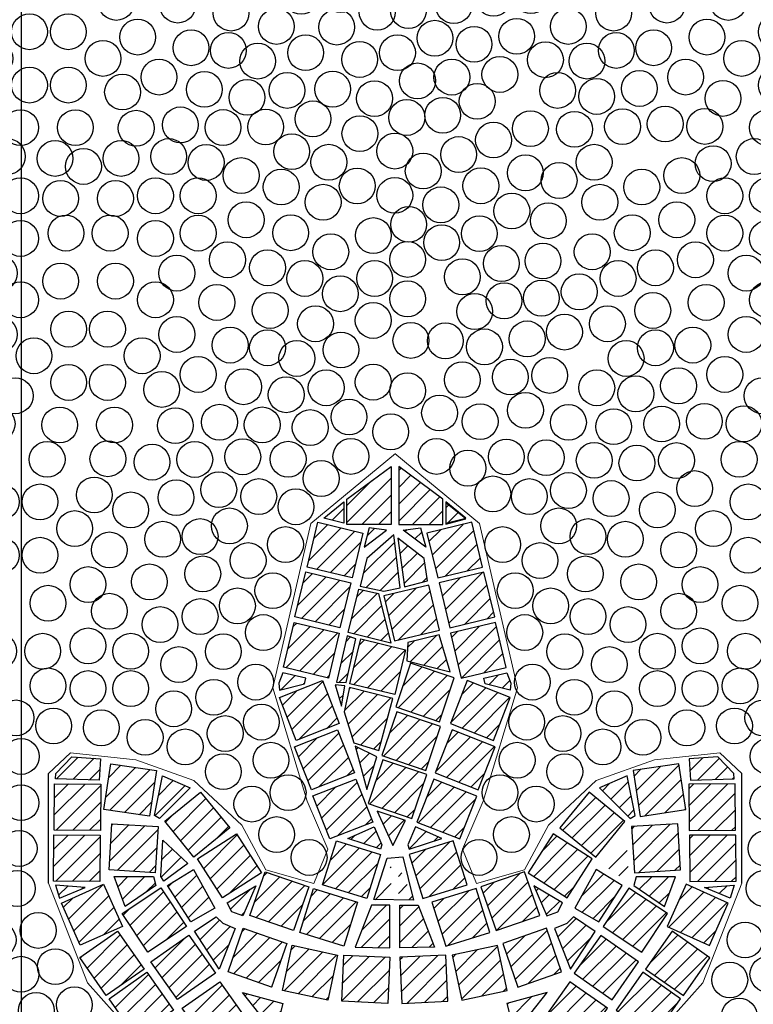
# Model space of a CAD drawing. Units: millimetres. Extents: x 103 to 479, y -440 to 279.
# Drawn here: x 160 to 161, y 47 to 47 of the extents above; entities that cross this region are included whole.
import ezdxf

# ---------------------------------------------------------------- set-up
doc = ezdxf.new("R2010")
doc.units = ezdxf.units.MM
doc.header["$MEASUREMENT"] = 0
for name, color, linetype in [('Czerwona', 211, 'Continuous'), ('Hatch kostki C', 8, 'Continuous'), ('kostki 100', 175, 'Continuous'), ('kostki JASNE', 255, 'Continuous'), ('kostki PARZENICE', 41, 'Continuous'), ('ŚCIEŻKI', 2, 'Continuous')]:
    doc.layers.add(name, color=color, linetype=linetype)
pattern_1 = [(225, (335.338913, 193.123979), (0.0070710678, -0.0070710678), [])]

# ---------------------------------------------------------------- blocks, each defined once
blk = doc.blocks.new('666667666')
at = {"layer": 'kostki JASNE'}
for centre in [(177.40175, 145.93352), (177.44194, 145.93129), (177.47765, 145.92906), (177.51461, 145.93188), (177.56548, 145.93134), (177.61137, 145.93134), (177.66377, 145.93035), (177.69691, 145.92829), (177.73263, 145.93052), (177.77281, 145.93276), (177.42184, 145.90604), (177.526, 145.90158), (177.64856, 145.90692), (177.75424, 145.90528), (177.38836, 145.90023), (177.45756, 145.89935), (177.57141, 145.89576), (177.60391, 145.89576), (177.71853, 145.89859), (177.78697, 145.90023), (177.49551, 145.88907), (177.67981, 145.88907), (177.41292, 145.87569), (177.54239, 145.87346), (177.63293, 145.87346), (177.76241, 145.87569), (177.43747, 145.86676), (177.46872, 145.86453), (177.7066, 145.86453), (177.73785, 145.86676), (177.51337, 145.85561), (177.66195, 145.85561), (177.39729, 145.84668), (177.57141, 145.85115), (177.60391, 145.85115), (177.77804, 145.84668), (177.43524, 145.83553), (177.47989, 145.82884), (177.69544, 145.82884), (177.74009, 145.83553), (177.37658, 145.82155), (177.53123, 145.82661), (177.6441, 145.82661), (177.56472, 145.81099), (177.61061, 145.81099), (177.40622, 145.80876), (177.51337, 145.8043), (177.66195, 145.8043), (177.76911, 145.80876), (177.43747, 145.79984), (177.73785, 145.79984), (177.38456, 145.78647), (177.47096, 145.79314), (177.70437, 145.79314), (177.79077, 145.78647), (177.41806, 145.77053), (177.49551, 145.77083), (177.53123, 145.7753), (177.56918, 145.77083), (177.60615, 145.77083), (177.6441, 145.7753), (177.67981, 145.77083), (177.75727, 145.77053), (177.45533, 145.75968), (177.72, 145.75968), (177.39094, 145.74502), (177.78439, 145.74502), (177.49551, 145.7396), (177.53123, 145.7396), (177.56472, 145.74183), (177.61061, 145.74183), (177.6441, 145.7396), (177.67981, 145.7396), (177.42603, 145.73227), (177.74929, 145.73227), (177.45954, 145.7227), (177.71579, 145.7227), (177.5915, 145.71506), (177.38615, 145.71154), (177.52016, 145.70676), (177.56004, 145.70835), (177.61529, 145.70835), (177.65517, 145.70676), (177.78918, 145.71154)]:
    blk.add_circle(centre, 0.015, dxfattribs=at)
blk = doc.blocks.new('dupsko')
at = {"layer": 'kostki JASNE'}
for centre in [(171.60949, 145.96798), (172.05091, 145.97246), (172.08685, 145.96236), (172.15873, 145.96461), (172.18547, 145.94601), (171.58928, 145.9388), (172.09954, 145.93455), (172.13973, 145.93678), (172.06663, 145.93319), (171.61623, 145.91186), (172.08544, 145.90261), (172.12116, 145.9093), (172.15388, 145.90425), (172.18272, 145.90389), (172.05424, 145.89692), (171.58928, 145.88718), (172.12933, 145.87971), (172.10477, 145.87079), (172.18547, 145.8691), (172.04188, 145.86326), (172.07352, 145.86856), (171.58804, 145.85211), (172.13966, 145.85071), (172.07221, 145.83745), (172.107, 145.83955), (172.18547, 145.83614), (172.15694, 145.82208), (171.58916, 145.8162), (172.12544, 145.81455), (172.06771, 145.80378), (172.18456, 145.80684), (172.0983, 145.79563), (172.15769, 145.7905), (171.57119, 145.78254), (171.60264, 145.77468), (172.05873, 145.77011), (172.12419, 145.77455), (172.08691, 145.7637), (172.1724, 145.76222), (171.72907, 145.75504), (171.57119, 145.7455), (171.65745, 145.74595), (172.14274, 145.74839), (171.60039, 145.73092), (172.11357, 145.73629), (171.67925, 145.72535), (171.71493, 145.72582), (171.75065, 145.72359), (171.78761, 145.72641), (171.83848, 145.72587), (171.88437, 145.72587), (171.93677, 145.72488), (171.96991, 145.72282), (172.00563, 145.72506), (172.04581, 145.72729), (172.08271, 145.72673), (171.6397, 145.71857), (172.15609, 145.71557), (172.18613, 145.71736), (172.12724, 145.7039), (171.58817, 145.70161), (171.69484, 145.70057), (171.799, 145.69611), (171.92156, 145.70145), (172.02724, 145.69981), (171.62321, 145.69371), (171.66136, 145.69476), (171.73056, 145.69388), (171.84441, 145.6903), (171.87691, 145.6903), (171.99152, 145.69312), (172.05996, 145.69476), (171.76851, 145.6836), (171.95281, 145.6836), (172.10828, 145.68141), (172.14846, 145.68364), (172.17721, 145.68682), (171.56896, 145.66322), (171.6006, 145.66887), (171.64581, 145.66322), (171.68591, 145.67022), (171.81539, 145.66799), (171.90593, 145.66799), (172.03541, 145.67022), (172.07015, 145.66911), (171.71047, 145.66129), (171.74172, 145.65906), (171.9796, 145.65906), (172.01085, 145.66129), (172.1299, 145.65617), (171.78637, 145.65014), (171.93495, 145.65014), (172.09418, 145.64947), (172.16262, 145.65111), (171.61981, 145.64177), (171.67029, 145.64122), (171.84441, 145.64568), (171.87691, 145.64568), (172.05103, 145.64122), (171.70824, 145.63006), (172.01308, 145.63006), (171.58591, 145.62935), (171.75288, 145.62337), (171.96844, 145.62337), (172.14679, 145.62389), (172.1848, 145.62797), (171.61642, 145.61468), (171.64958, 145.61608), (171.80423, 145.62114), (171.91709, 145.62114), (172.08225, 145.61542), (172.11351, 145.61765), (171.83771, 145.60552), (171.88361, 145.60552), (171.67922, 145.60329), (171.78637, 145.59883), (171.93495, 145.59883), (172.04211, 145.60329), (171.5893, 145.59548), (171.71047, 145.59437), (172.01085, 145.59437), (172.14067, 145.59343), (172.17559, 145.59639), (171.62725, 145.58433), (171.65755, 145.581), (171.74395, 145.58767), (171.97737, 145.58767), (172.06377, 145.581), (172.10509, 145.58405), (171.56859, 145.57034), (171.69105, 145.56506), (171.76851, 145.56537), (171.80423, 145.56983), (171.84218, 145.56537), (171.87914, 145.56537), (171.91709, 145.56983), (171.95281, 145.56537), (172.03027, 145.56506), (172.15374, 145.56503), (171.59823, 145.55756), (171.62949, 145.54863), (171.72833, 145.55421), (171.99299, 145.55421), (172.08416, 145.55415), (172.11351, 145.55072), (171.66393, 145.53955), (172.05739, 145.53955), (172.179, 145.54454), (171.76851, 145.53413), (171.80423, 145.53413), (171.83771, 145.53636), (171.88361, 145.53636), (171.91709, 145.53413), (171.95281, 145.53413), (171.59126, 145.52511), (171.69903, 145.5268), (172.02229, 145.5268), (172.15266, 145.52721), (171.62589, 145.51707), (171.73253, 145.51723), (171.98879, 145.51723), (172.11913, 145.51974), (171.8645, 145.50959), (172.08941, 145.50625), (172.1848, 145.51341), (171.65915, 145.50607), (171.79316, 145.50129), (171.83304, 145.50288), (171.88828, 145.50288), (171.92817, 145.50129), (171.96567, 145.49941), (172.05642, 145.50607), (171.5886, 145.49382), (171.69049, 145.49177), (172.02173, 145.49305), (172.15812, 145.49303), (171.72362, 145.48668), (171.76056, 145.48923), (172.12551, 145.48758), (171.62483, 145.47994), (171.84337, 145.47395), (171.91089, 145.47395), (171.99115, 145.47523), (172.09144, 145.47359), (172.18735, 145.47905), (171.65737, 145.46886), (171.80515, 145.46886), (171.94784, 145.46886), (172.0574, 145.47268), (171.58947, 145.45808), (171.73381, 145.45741), (171.77203, 145.45868), (171.8765, 145.45868), (172.14697, 145.46233), (171.69814, 145.45613), (172.01664, 145.45104), (172.11601, 145.4485), (172.17556, 145.45079), (171.62681, 145.44622), (171.91217, 145.44086), (171.94911, 145.44213), (171.97459, 145.44722), (172.07906, 145.44086), (171.67266, 145.43704), (171.80119, 145.43287), (171.56913, 145.42534), (171.72871, 145.42431), (171.76131, 145.43128), (171.83987, 145.43033), (171.87975, 145.42873), (172.04339, 145.42686), (172.16187, 145.42431), (171.60482, 145.42373), (171.64172, 145.41947), (172.0039, 145.42049), (172.13129, 145.41922), (171.69686, 145.4154), (171.96076, 145.41158), (172.09307, 145.40776), (171.91726, 145.40649), (171.72118, 145.39537), (171.76513, 145.39564), (171.80501, 145.39723), (171.84369, 145.39469), (171.88358, 145.39309), (171.98861, 145.39122), (172.02428, 145.39504), (172.05868, 145.39249), (172.18225, 145.39249), (171.58638, 145.3897), (171.63462, 145.38686), (171.68003, 145.3897), (172.13257, 145.38613), (171.93637, 145.37976)]:
    blk.add_circle(centre, 0.015, dxfattribs=at)
at = {"layer": 'kostki 100'}
blk.add_blockref('666667666', (-5.75976, 0.0433), dxfattribs=at)
blk = doc.blocks.new('23232')
at = {"layer": 'kostki JASNE'}
for centre in [(179.60309, 146.10079), (179.63978, 146.10557), (179.57119, 146.096), (179.64776, 146.07528), (179.61585, 146.07049), (179.58714, 146.06412), (179.635, 146.0418), (179.6015, 146.03383), (179.61905, 145.99875), (179.3748, 145.97278), (179.85759, 145.97278), (179.61745, 145.96527), (179.40192, 145.95365), (179.83047, 145.95365), (179.42266, 145.92814), (179.61585, 145.92701), (179.80973, 145.92814), (179.39235, 145.91857), (179.84005, 145.91857), (179.44659, 145.90104), (179.7858, 145.90104), (179.40671, 145.89147), (179.6157, 145.88828), (179.82569, 145.89147), (179.4785, 145.88031), (179.7539, 145.88031), (179.445, 145.86915), (179.512, 145.87234), (179.7204, 145.87234), (179.7874, 145.86915), (179.54869, 145.86437), (179.58858, 145.86277), (179.64382, 145.86277), (179.6837, 145.86437), (179.41469, 145.85958), (179.62004, 145.85606), (179.81771, 145.85958), (179.48807, 145.84842), (179.74433, 145.84842), (179.45457, 145.83886), (179.77783, 145.83886), (179.52405, 145.83152), (179.55977, 145.83152), (179.59325, 145.82929), (179.63915, 145.82929), (179.67263, 145.83152), (179.70835, 145.83152), (179.41947, 145.8261), (179.81293, 145.8261), (179.48387, 145.81145), (179.74853, 145.81145), (179.44659, 145.8006), (179.52405, 145.80029), (179.55977, 145.79583), (179.59772, 145.80029), (179.63468, 145.80029), (179.67263, 145.79583), (179.70835, 145.80029), (179.7858, 145.8006), (179.41309, 145.78465), (179.49949, 145.77798), (179.73291, 145.77798), (179.81931, 145.78465), (179.46601, 145.77129), (179.76639, 145.77129), (179.43475, 145.76237), (179.54191, 145.76683), (179.69049, 145.76683), (179.79764, 145.76237), (179.59325, 145.76013), (179.63915, 145.76013), (179.40511, 145.74958), (179.82728, 145.74958), (179.50842, 145.74229), (179.55977, 145.74452), (179.67263, 145.74452), (179.72398, 145.74229), (179.46377, 145.73559), (179.76862, 145.73559), (179.42582, 145.72444), (179.80657, 145.72444), (179.54191, 145.71552), (179.59995, 145.71998), (179.63245, 145.71998), (179.69049, 145.71552), (179.39457, 145.71105), (179.46601, 145.70436), (179.49726, 145.70659), (179.73514, 145.70659), (179.76639, 145.70436), (179.83783, 145.71105), (179.57093, 145.69767), (179.66147, 145.69767), (179.44145, 145.69544), (179.79095, 145.69544), (179.3858, 145.67943), (179.52405, 145.68205), (179.70835, 145.68205), (179.4169, 145.6709), (179.4861, 145.67178), (179.59995, 145.67536), (179.63245, 145.67536), (179.74706, 145.67254), (179.8155, 145.6709), (179.45038, 145.66508), (179.55454, 145.66954), (179.6771, 145.66421), (179.78278, 145.66585), (179.84608, 145.66867), (179.36468, 145.65577), (179.86694, 145.64714), (179.39234, 145.63967), (179.47047, 145.63984), (179.50619, 145.64207), (179.54315, 145.63925), (179.59401, 145.63978), (179.63991, 145.63978), (179.6923, 145.64077), (179.72545, 145.64283), (179.76116, 145.6406), (179.80135, 145.63837), (179.33978, 145.6373), (179.43029, 145.63761), (179.83472, 145.63773), (179.89321, 145.6373)]:
    blk.add_circle(centre, 0.015, dxfattribs=at)
blk = doc.blocks.new('kulki dupowki')
at = {"layer": 'kostki JASNE'}
for centre in [(170.9496, 145.98036), (170.8748, 145.97182), (170.67983, 145.75602)]:
    blk.add_circle(centre, 0.015, dxfattribs=at)
at = {"layer": 'kostki 100'}
for p in [(-8.98186, 0.36364), (-8.35686, 0.36364)]:
    blk.add_blockref('23232', p, dxfattribs=at)
at = {"layer": 'kostki JASNE'}
for p in [(-1.25, 0), (-0.625, 0)]:
    blk.add_blockref('dupsko', p, dxfattribs=at)
blk = doc.blocks.new('ggggg')
at = {"layer": 'ŚCIEŻKI', "linetype": 'Continuous', "lineweight": 0}
for p, q in [((-34.54685, -603.28581), (-34.47601, -603.22746)), ((-34.40574, -603.2858), (-34.47659, -603.22746)), ((-34.57853, -603.42349), (-34.54685, -603.28581)), ((-34.37403, -603.42347), (-34.40574, -603.2858)), ((-34.5499, -603.51817), (-34.57853, -603.42349)), ((-34.40264, -603.51816), (-34.37403, -603.42347)), ((-34.76627, -603.49505), (-34.74792, -603.47786)), ((-34.74792, -603.47786), (-34.69339, -603.48364)), ((-34.69339, -603.48364), (-34.64461, -603.50089)), ((-34.25916, -603.4836), (-34.30794, -603.50086)), ((-34.20463, -603.47781), (-34.25916, -603.4836)), ((-34.18627, -603.49499), (-34.20463, -603.47781)), ((-34.76626, -603.58685), (-34.76627, -603.49505)), ((-34.18626, -603.58679), (-34.18627, -603.49499)), ((-34.64461, -603.50089), (-34.60445, -603.53821)), ((-34.30794, -603.50086), (-34.34809, -603.53819)), ((-34.53271, -603.55835), (-34.5499, -603.51817)), ((-34.41982, -603.55834), (-34.40264, -603.51816)), ((-34.60445, -603.53821), (-34.58439, -603.57552)), ((-34.34809, -603.53819), (-34.36814, -603.5755)), ((-34.54421, -603.58702), (-34.53271, -603.55835)), ((-34.40832, -603.58701), (-34.41982, -603.55834)), ((-34.58439, -603.57552), (-34.54421, -603.58702)), ((-34.36814, -603.5755), (-34.40832, -603.58701)), ((-34.73372, -603.67007), (-34.76626, -603.58685)), ((-34.21879, -603.67002), (-34.18626, -603.58679)), ((-34.71077, -603.69591), (-34.73372, -603.67007)), ((-34.24174, -603.69586), (-34.21879, -603.67002))]:
    blk.add_line(p, q, dxfattribs=at)
at = {"layer": 'ŚCIEŻKI'}
for p, q in [((-34.76626, -603.58685), (-34.76627, -603.49505)), ((-34.18626, -603.58679), (-34.18627, -603.49499))]:
    blk.add_line(p, q, dxfattribs=at)

msp = doc.modelspace()

# ---------------------------------------------------------------- hatches: boundary and pattern name
at = {"layer": 'Hatch kostki C'}
h = msp.add_hatch(dxfattribs=at)
h.set_pattern_fill('ANSI31', color=256, scale=0.08, angle=180, style=0)
h.set_pattern_definition(pattern_1)
h.paths.add_polyline_path([(160.63954, 47.11473), (160.63954, 47.06621), (160.60252, 47.06622), (160.60252, 47.08735)])
h.paths.add_polyline_path([(160.60012, 47.08495), (160.60012, 47.06718), (160.58329, 47.0715)])
h.paths.add_polyline_path([(160.62127, 47.06333), (160.61694, 47.047), (160.63569, 47.06141)])
h = msp.add_hatch(dxfattribs=at)
h.set_pattern_fill('ANSI31', color=256, scale=0.08, angle=180, style=0)
h.set_pattern_definition(pattern_1)
h.paths.add_polyline_path([(160.646, 47.11473), (160.646, 47.06621), (160.68301, 47.0662), (160.68302, 47.08734)])
h.paths.add_polyline_path([(160.68542, 47.08494), (160.68542, 47.06717), (160.70224, 47.07149)])
h.paths.add_polyline_path([(160.66426, 47.06332), (160.66859, 47.04699), (160.64984, 47.06141)])
h = msp.add_hatch(dxfattribs=at)
h.set_pattern_fill('ANSI31', color=256, scale=0.08, angle=180, style=0)
h.set_pattern_definition(pattern_1)
h.paths.add_polyline_path([(160.60693, 47.02135), (160.56934, 47.03038), (160.57836, 47.06798), (160.61596, 47.05895)])
h = msp.add_hatch(dxfattribs=at)
h.set_pattern_fill('ANSI31', color=256, scale=0.08, angle=180, style=0)
h.set_pattern_definition(pattern_1)
h.paths.add_polyline_path([(160.67859, 47.02134), (160.71619, 47.03036), (160.70717, 47.06796), (160.66957, 47.05894)])
h = msp.add_hatch(dxfattribs=at)
h.set_pattern_fill('ANSI31', color=256, scale=0.08, angle=180, style=0)
h.set_pattern_definition(pattern_1)
h.paths.add_polyline_path([(160.66731, 47.03777), (160.64515, 47.05469), (160.65079, 47.01401), (160.67013, 47.01884)])
h.paths.add_polyline_path([(160.64193, 47.05751), (160.61936, 47.03778), (160.61371, 47.01442), (160.63346, 47.01039), (160.64716, 47.01321)])
h.paths.add_polyline_path([(160.62902, 47.00838), (160.6125, 47.012), (160.60363, 46.97576), (160.6395, 46.9669)])
h.paths.add_polyline_path([(160.6798, 46.97374), (160.6536, 46.9673), (160.65279, 46.95199), (160.68906, 46.94273)])
h.paths.add_polyline_path([(160.6411, 46.92058), (160.60484, 46.92985), (160.6004, 46.90931), (160.60846, 46.88354), (160.62941, 46.87709)])
h.paths.add_polyline_path([(160.60081, 46.93106), (160.59275, 46.93186), (160.59798, 46.91414)])
h.paths.add_polyline_path([(160.61008, 46.97052), (160.60283, 46.97294), (160.59396, 46.93428), (160.60201, 46.93388)])
h.paths.add_polyline_path([(160.6278, 46.87185), (160.60966, 46.88072), (160.61933, 46.84447)])
h.paths.add_polyline_path([(160.65172, 46.81845), (160.62803, 46.82634), (160.641, 46.7976)])
h = msp.add_hatch(dxfattribs=at)
h.set_pattern_fill('ANSI31', color=256, scale=0.08, angle=180, style=0)
h.set_pattern_definition(pattern_1)
h.paths.add_polyline_path([(160.59678, 46.97973), (160.55918, 46.98876), (160.56821, 47.02636), (160.60581, 47.01733)])
h = msp.add_hatch(dxfattribs=at)
h.set_pattern_fill('ANSI31', color=256, scale=0.08, angle=180, style=0)
h.set_pattern_definition(pattern_1)
h.paths.add_polyline_path([(160.68873, 46.97972), (160.72633, 46.98874), (160.71731, 47.02634), (160.67971, 47.01732)])
h = msp.add_hatch(dxfattribs=at)
h.set_pattern_fill('ANSI31', color=256, scale=0.08, angle=180, style=0)
h.set_pattern_definition(pattern_1)
h.paths.add_polyline_path([(160.6425, 46.96868), (160.68011, 46.9777), (160.67109, 47.0153), (160.63349, 47.00628)])
h = msp.add_hatch(dxfattribs=at)
h.set_pattern_fill('ANSI31', color=256, scale=0.08, angle=180, style=0)
h.set_pattern_definition(pattern_1)
h.paths.add_polyline_path([(160.58716, 46.93757), (160.54957, 46.9466), (160.5586, 46.9842), (160.59619, 46.97517)])
h = msp.add_hatch(dxfattribs=at)
h.set_pattern_fill('ANSI31', color=256, scale=0.08, angle=180, style=0)
h.set_pattern_definition(pattern_1)
h.paths.add_polyline_path([(160.69834, 46.93756), (160.73594, 46.94658), (160.72692, 46.98418), (160.68932, 46.97516)])
h = msp.add_hatch(dxfattribs=at)
h.set_pattern_fill('ANSI31', color=256, scale=0.08, angle=180, style=0)
h.set_pattern_definition(pattern_1)
h.paths.add_polyline_path([(160.64271, 46.92374), (160.60512, 46.93277), (160.61415, 46.97037), (160.65174, 46.96134)])
h = msp.add_hatch(dxfattribs=at)
h.set_pattern_fill('ANSI31', color=256, scale=0.08, angle=180, style=0)
h.set_pattern_definition(pattern_1)
h.paths.add_polyline_path([(160.65588, 46.95007), (160.64352, 46.91344), (160.68015, 46.90107), (160.69252, 46.9377)])
h = msp.add_hatch(dxfattribs=at)
h.set_pattern_fill('ANSI31', color=256, scale=0.08, angle=180, style=0)
h.set_pattern_definition(pattern_1)
h.paths.add_polyline_path([(160.35865, 46.76445), (160.36212, 46.75352), (160.38349, 46.76246)])
h.paths.add_polyline_path([(160.39642, 46.87019), (160.39542, 46.85232), (160.35866, 46.85331), (160.35916, 46.85778), (160.37257, 46.87168)])
h.paths.add_polyline_path([(160.44835, 46.85581), (160.47159, 46.84585), (160.44585, 46.82014), (160.4417, 46.82263)])
h.paths.add_polyline_path([(160.52636, 46.76372), (160.51557, 46.73884), (160.50644, 46.74216), (160.50229, 46.74963)])
h.paths.add_polyline_path([(160.62531, 46.81305), (160.63172, 46.79811), (160.63065, 46.79437), (160.60342, 46.80345)])
h.paths.add_polyline_path([(160.54897, 46.94194), (160.54576, 46.9334), (160.5463, 46.92753), (160.56712, 46.93286), (160.56819, 46.93767)])
h = msp.add_hatch(dxfattribs=at)
h.set_pattern_fill('ANSI31', color=256, scale=0.08, angle=180, style=0)
h.set_pattern_definition(pattern_1)
h.paths.add_polyline_path([(160.5821, 46.93565), (160.59627, 46.89968), (160.5603, 46.88551), (160.54613, 46.92148)])
h = msp.add_hatch(dxfattribs=at)
h.set_pattern_fill('ANSI31', color=256, scale=0.08, angle=180, style=0)
h.set_pattern_definition(pattern_1)
h.paths.add_polyline_path([(160.92681, 46.76437), (160.92333, 46.75345), (160.90197, 46.76239)])
h.paths.add_polyline_path([(160.88907, 46.87012), (160.89006, 46.85225), (160.92682, 46.85324), (160.92632, 46.85771), (160.91291, 46.87161)])
h.paths.add_polyline_path([(160.83713, 46.85576), (160.81389, 46.84581), (160.83962, 46.82009), (160.84377, 46.82258)])
h.paths.add_polyline_path([(160.75909, 46.76369), (160.76988, 46.73881), (160.77901, 46.74212), (160.78316, 46.74959)])
h.paths.add_polyline_path([(160.66015, 46.81305), (160.65374, 46.79811), (160.65481, 46.79437), (160.68205, 46.80344)])
h.paths.add_polyline_path([(160.73653, 46.94191), (160.73974, 46.93337), (160.7392, 46.9275), (160.71838, 46.93284), (160.71731, 46.93765)])
h = msp.add_hatch(dxfattribs=at)
h.set_pattern_fill('ANSI31', color=256, scale=0.08, angle=180, style=0)
h.set_pattern_definition(pattern_1)
h.paths.add_polyline_path([(160.7034, 46.93564), (160.68922, 46.89966), (160.72519, 46.88549), (160.73937, 46.92146)])
h = msp.add_hatch(dxfattribs=at)
h.set_pattern_fill('ANSI31', color=256, scale=0.08, angle=180, style=0)
h.set_pattern_definition(pattern_1)
h.paths.add_polyline_path([(160.64432, 46.9094), (160.63195, 46.87277), (160.66859, 46.8604), (160.68096, 46.89704)])
h = msp.add_hatch(dxfattribs=at)
h.set_pattern_fill('ANSI31', color=256, scale=0.08, angle=180, style=0)
h.set_pattern_definition(pattern_1)
h.paths.add_polyline_path([(160.59475, 46.8944), (160.60892, 46.85842), (160.57294, 46.84425), (160.55877, 46.88023)])
h = msp.add_hatch(dxfattribs=at)
h.set_pattern_fill('ANSI31', color=256, scale=0.08, angle=180, style=0)
h.set_pattern_definition(pattern_1)
h.paths.add_polyline_path([(160.69074, 46.89439), (160.67656, 46.85841), (160.71253, 46.84424), (160.72671, 46.88021)])
h = msp.add_hatch(dxfattribs=at)
h.set_pattern_fill('ANSI31', color=256, scale=0.08, angle=180, style=0)
h.set_pattern_definition(pattern_1)
h.paths.add_polyline_path([(160.63276, 46.86924), (160.62039, 46.8326), (160.65703, 46.82023), (160.6694, 46.85687)])
h = msp.add_hatch(dxfattribs=at)
h.set_pattern_fill('ANSI31', color=256, scale=0.08, angle=180, style=0)
h.set_pattern_definition(pattern_1)
h.paths.add_polyline_path([(160.43756, 46.82201), (160.39932, 46.82772), (160.40504, 46.86597), (160.44328, 46.86025)])
h = msp.add_hatch(dxfattribs=at)
h.set_pattern_fill('ANSI31', color=256, scale=0.08, angle=180, style=0)
h.set_pattern_definition(pattern_1)
h.paths.add_polyline_path([(160.84791, 46.82195), (160.88615, 46.82766), (160.88044, 46.8659), (160.8422, 46.8602)])
h = msp.add_hatch(dxfattribs=at)
h.set_pattern_fill('ANSI31', color=256, scale=0.08, angle=180, style=0)
h.set_pattern_definition(pattern_1)
h.paths.add_polyline_path([(160.61006, 46.85315), (160.62423, 46.81717), (160.58825, 46.803), (160.57408, 46.83898)])
h = msp.add_hatch(dxfattribs=at)
h.set_pattern_fill('ANSI31', color=256, scale=0.08, angle=180, style=0)
h.set_pattern_definition(pattern_1)
h.paths.add_polyline_path([(160.67542, 46.85314), (160.66124, 46.81717), (160.69722, 46.80299), (160.7114, 46.83896)])
h = msp.add_hatch(dxfattribs=at)
h.set_pattern_fill('ANSI31', color=256, scale=0.08, angle=180, style=0)
h.set_pattern_definition(pattern_1)
h.paths.add_polyline_path([(160.39633, 46.81018), (160.35767, 46.81044), (160.35792, 46.8491), (160.39659, 46.84885)])
h = msp.add_hatch(dxfattribs=at)
h.set_pattern_fill('ANSI31', color=256, scale=0.08, angle=180, style=0)
h.set_pattern_definition(pattern_1)
h.paths.add_polyline_path([(160.88913, 46.81012), (160.9278, 46.81036), (160.92755, 46.84903), (160.88889, 46.84878)])
h = msp.add_hatch(dxfattribs=at)
h.set_pattern_fill('ANSI31', color=256, scale=0.08, angle=180, style=0)
h.set_pattern_definition(pattern_1)
h.paths.add_polyline_path([(160.45014, 46.81781), (160.48008, 46.84229), (160.50455, 46.81235), (160.47462, 46.78788)])
h = msp.add_hatch(dxfattribs=at)
h.set_pattern_fill('ANSI31', color=256, scale=0.08, angle=180, style=0)
h.set_pattern_definition(pattern_1)
h.paths.add_polyline_path([(160.83533, 46.81776), (160.8054, 46.84224), (160.78091, 46.81231), (160.81084, 46.78783)])
h = msp.add_hatch(dxfattribs=at)
h.set_pattern_fill('ANSI31', color=256, scale=0.08, angle=180, style=0)
h.set_pattern_definition(pattern_1)
h.paths.add_polyline_path([(160.44458, 46.81337), (160.44219, 46.77477), (160.4036, 46.77716), (160.40599, 46.81576)])
h = msp.add_hatch(dxfattribs=at)
h.set_pattern_fill('ANSI31', color=256, scale=0.08, angle=180, style=0)
h.set_pattern_definition(pattern_1)
h.paths.add_polyline_path([(160.84089, 46.81332), (160.84327, 46.77472), (160.88186, 46.7771), (160.87948, 46.8157)])
h = msp.add_hatch(dxfattribs=at)
h.set_pattern_fill('ANSI31', color=256, scale=0.08, angle=180, style=0)
h.set_pattern_definition(pattern_1)
h.paths.add_polyline_path([(160.39583, 46.76749), (160.35717, 46.76774), (160.35742, 46.80641), (160.39609, 46.80615)])
h = msp.add_hatch(dxfattribs=at)
h.set_pattern_fill('ANSI31', color=256, scale=0.08, angle=180, style=0)
h.set_pattern_definition(pattern_1)
h.paths.add_polyline_path([(160.51023, 46.80722), (160.53105, 46.77464), (160.49848, 46.75382), (160.47765, 46.7864)])
h = msp.add_hatch(dxfattribs=at)
h.set_pattern_fill('ANSI31', color=256, scale=0.08, angle=180, style=0)
h.set_pattern_definition(pattern_1)
h.paths.add_polyline_path([(160.77524, 46.80719), (160.7544, 46.77461), (160.78698, 46.75378), (160.80781, 46.78635)])
h = msp.add_hatch(dxfattribs=at)
h.set_pattern_fill('ANSI31', color=256, scale=0.08, angle=180, style=0)
h.set_pattern_definition(pattern_1)
h.paths.add_polyline_path([(160.88962, 46.76742), (160.92829, 46.76767), (160.92805, 46.80633), (160.88938, 46.80609)])
h = msp.add_hatch(dxfattribs=at)
h.set_pattern_fill('ANSI31', color=256, scale=0.08, angle=180, style=0)
h.set_pattern_definition(pattern_1)
h.paths.add_polyline_path([(160.60953, 46.71254), (160.63851, 46.71192), (160.63851, 46.74765), (160.6231, 46.74765)])
h.paths.add_polyline_path([(160.63975, 46.78091), (160.63974, 46.75196), (160.62618, 46.75196)])
h.paths.add_polyline_path([(160.45239, 46.76417), (160.47436, 46.77758), (160.49204, 46.74526), (160.47191, 46.73368)])
h.paths.add_polyline_path([(160.47496, 46.72576), (160.49326, 46.73795), (160.49875, 46.73246), (160.50913, 46.72819), (160.4957, 46.69405)])
h.paths.add_polyline_path([(160.44873, 46.80198), (160.46947, 46.78246), (160.44934, 46.76783), (160.4469, 46.77149)])
h.paths.add_polyline_path([(160.40785, 46.77149), (160.4408, 46.77149), (160.44263, 46.76417), (160.417, 46.74649)])
h.paths.add_polyline_path([(160.5152, 46.50112), (160.53168, 46.49563), (160.52557, 46.47002)])
h.paths.add_polyline_path([(160.49385, 46.50661), (160.49141, 46.49869), (160.503, 46.50356)])
h.paths.add_polyline_path([(160.42917, 46.4676), (160.4066, 46.46089), (160.40659, 46.4359), (160.44076, 46.4365)])
h = msp.add_hatch(dxfattribs=at)
h.set_pattern_fill('ANSI31', color=256, scale=0.08, angle=180, style=0)
h.set_pattern_definition(pattern_1)
h.paths.add_polyline_path([(160.63072, 46.79001), (160.61922, 46.7531), (160.58231, 46.7646), (160.59381, 46.80151)])
h = msp.add_hatch(dxfattribs=at)
h.set_pattern_fill('ANSI31', color=256, scale=0.08, angle=180, style=0)
h.set_pattern_definition(pattern_1)
h.paths.add_polyline_path([(160.67591, 46.71253), (160.64693, 46.71191), (160.64694, 46.74765), (160.66235, 46.74764)])
h.paths.add_polyline_path([(160.64571, 46.78091), (160.64571, 46.75196), (160.65927, 46.75196)])
h.paths.add_polyline_path([(160.83307, 46.76412), (160.8111, 46.77754), (160.79341, 46.74523), (160.81354, 46.73364)])
h.paths.add_polyline_path([(160.81049, 46.72571), (160.79218, 46.73791), (160.78669, 46.73242), (160.77632, 46.72816), (160.78974, 46.69401)])
h.paths.add_polyline_path([(160.83673, 46.80192), (160.81598, 46.78242), (160.83612, 46.76778), (160.83856, 46.77144)])
h.paths.add_polyline_path([(160.87761, 46.77143), (160.84466, 46.77144), (160.84283, 46.76412), (160.86845, 46.74643)])
h.paths.add_polyline_path([(160.77018, 46.50109), (160.75371, 46.4956), (160.75981, 46.46999)])
h.paths.add_polyline_path([(160.79154, 46.50657), (160.79398, 46.49865), (160.78239, 46.50353)])
h.paths.add_polyline_path([(160.85621, 46.46754), (160.87878, 46.46083), (160.87878, 46.43583), (160.84461, 46.43645)])
h = msp.add_hatch(dxfattribs=at)
h.set_pattern_fill('ANSI31', color=256, scale=0.08, angle=180, style=0)
h.set_pattern_definition(pattern_1)
h.paths.add_polyline_path([(160.65474, 46.79001), (160.66623, 46.75309), (160.70315, 46.76458), (160.69166, 46.8015)])
h = msp.add_hatch(dxfattribs=at)
h.set_pattern_fill('ANSI31', color=256, scale=0.08, angle=180, style=0)
h.set_pattern_definition(pattern_1)
h.paths.add_polyline_path([(160.53415, 46.77564), (160.57066, 46.7629), (160.55791, 46.72639), (160.52141, 46.73913)])
h = msp.add_hatch(dxfattribs=at)
h.set_pattern_fill('ANSI31', color=256, scale=0.08, angle=180, style=0)
h.set_pattern_definition(pattern_1)
h.paths.add_polyline_path([(160.75131, 46.77561), (160.7148, 46.76288), (160.72753, 46.72637), (160.76404, 46.7391)])
h = msp.add_hatch(dxfattribs=at)
h.set_pattern_fill('ANSI31', color=256, scale=0.08, angle=180, style=0)
h.set_pattern_definition(pattern_1)
h.paths.add_polyline_path([(160.41478, 46.72986), (160.37947, 46.7141), (160.36371, 46.74941), (160.39902, 46.76517)])
h = msp.add_hatch(dxfattribs=at)
h.set_pattern_fill('ANSI31', color=256, scale=0.08, angle=180, style=0)
h.set_pattern_definition(pattern_1)
h.paths.add_polyline_path([(160.46826, 46.72976), (160.43602, 46.70842), (160.41467, 46.74066), (160.44691, 46.762)])
h = msp.add_hatch(dxfattribs=at)
h.set_pattern_fill('ANSI31', color=256, scale=0.08, angle=180, style=0)
h.set_pattern_definition(pattern_1)
h.paths.add_polyline_path([(160.61163, 46.7502), (160.60013, 46.71328), (160.56321, 46.72478), (160.57471, 46.7617)])
h = msp.add_hatch(dxfattribs=at)
h.set_pattern_fill('ANSI31', color=256, scale=0.08, angle=180, style=0)
h.set_pattern_definition(pattern_1)
h.paths.add_polyline_path([(160.67383, 46.75019), (160.68532, 46.71327), (160.72224, 46.72476), (160.71075, 46.76168)])
h = msp.add_hatch(dxfattribs=at)
h.set_pattern_fill('ANSI31', color=256, scale=0.08, angle=180, style=0)
h.set_pattern_definition(pattern_1)
h.paths.add_polyline_path([(160.81719, 46.72972), (160.84942, 46.70836), (160.87078, 46.7406), (160.83854, 46.76195)])
h = msp.add_hatch(dxfattribs=at)
h.set_pattern_fill('ANSI31', color=256, scale=0.08, angle=180, style=0)
h.set_pattern_definition(pattern_1)
h.paths.add_polyline_path([(160.87067, 46.7298), (160.90597, 46.71403), (160.92174, 46.74934), (160.88644, 46.76511)])
h = msp.add_hatch(dxfattribs=at)
h.set_pattern_fill('ANSI31', color=256, scale=0.08, angle=180, style=0)
h.set_pattern_definition(pattern_1)
h.paths.add_polyline_path([(160.51588, 46.72836), (160.55239, 46.71562), (160.53965, 46.67911), (160.50314, 46.69185)])
h = msp.add_hatch(dxfattribs=at)
h.set_pattern_fill('ANSI31', color=256, scale=0.08, angle=180, style=0)
h.set_pattern_definition(pattern_1)
h.paths.add_polyline_path([(160.76956, 46.72833), (160.73305, 46.71559), (160.74579, 46.67908), (160.7823, 46.69182)])
h = msp.add_hatch(dxfattribs=at)
h.set_pattern_fill('ANSI31', color=256, scale=0.08, angle=180, style=0)
h.set_pattern_definition(pattern_1)
h.paths.add_polyline_path([(160.41077, 46.72592), (160.43291, 46.69422), (160.40121, 46.67208), (160.37907, 46.70378)])
h = msp.add_hatch(dxfattribs=at)
h.set_pattern_fill('ANSI31', color=256, scale=0.08, angle=180, style=0)
h.set_pattern_definition(pattern_1)
h.paths.add_polyline_path([(160.47038, 46.72244), (160.49253, 46.69074), (160.46083, 46.66859), (160.43868, 46.70029)])
h = msp.add_hatch(dxfattribs=at)
h.set_pattern_fill('ANSI31', color=256, scale=0.08, angle=180, style=0)
h.set_pattern_definition(pattern_1)
h.paths.add_polyline_path([(160.81506, 46.72239), (160.79291, 46.6907), (160.8246, 46.66855), (160.84675, 46.70024)])
h = msp.add_hatch(dxfattribs=at)
h.set_pattern_fill('ANSI31', color=256, scale=0.08, angle=180, style=0)
h.set_pattern_definition(pattern_1)
h.paths.add_polyline_path([(160.87468, 46.72586), (160.85252, 46.69417), (160.88422, 46.67201), (160.90637, 46.70371)])
h = msp.add_hatch(dxfattribs=at)
h.set_pattern_fill('ANSI31', color=256, scale=0.08, angle=180, style=0)
h.set_pattern_definition(pattern_1)
h.paths.add_polyline_path([(160.59472, 46.70593), (160.58661, 46.66813), (160.5488, 46.67624), (160.55691, 46.71404)])
h = msp.add_hatch(dxfattribs=at)
h.set_pattern_fill('ANSI31', color=256, scale=0.08, angle=180, style=0)
h.set_pattern_definition(pattern_1)
h.paths.add_polyline_path([(160.69072, 46.70592), (160.69882, 46.66811), (160.73663, 46.67621), (160.72853, 46.71402)])
h = msp.add_hatch(dxfattribs=at)
h.set_pattern_fill('ANSI31', color=256, scale=0.08, angle=180, style=0)
h.set_pattern_definition(pattern_1)
h.paths.add_polyline_path([(160.6, 46.70586), (160.63862, 46.70413), (160.6369, 46.66551), (160.59827, 46.66723)])
h = msp.add_hatch(dxfattribs=at)
h.set_pattern_fill('ANSI31', color=256, scale=0.08, angle=180, style=0)
h.set_pattern_definition(pattern_1)
h.paths.add_polyline_path([(160.68544, 46.70584), (160.64681, 46.70413), (160.64853, 46.6655), (160.68716, 46.66722)])
h = msp.add_hatch(dxfattribs=at)
h.set_pattern_fill('ANSI31', color=256, scale=0.08, angle=180, style=0)
h.set_pattern_definition(pattern_1)
h.paths.add_polyline_path([(160.43524, 46.69154), (160.45739, 46.65984), (160.42569, 46.6377), (160.40355, 46.6694)])
h = msp.add_hatch(dxfattribs=at)
h.set_pattern_fill('ANSI31', color=256, scale=0.08, angle=180, style=0)
h.set_pattern_definition(pattern_1)
h.paths.add_polyline_path([(160.85019, 46.69149), (160.82804, 46.65979), (160.85973, 46.63764), (160.88188, 46.66933)])
h = msp.add_hatch(dxfattribs=at)
h.set_pattern_fill('ANSI31', color=256, scale=0.08, angle=180, style=0)
h.set_pattern_definition(pattern_1)
h.paths.add_polyline_path([(160.49635, 46.68359), (160.51849, 46.65189), (160.48679, 46.62975), (160.46465, 46.66145)])
h = msp.add_hatch(dxfattribs=at)
h.set_pattern_fill('ANSI31', color=256, scale=0.08, angle=180, style=0)
h.set_pattern_definition(pattern_1)
h.paths.add_polyline_path([(160.78909, 46.68355), (160.76693, 46.65186), (160.79863, 46.62971), (160.82078, 46.6614)])
h = msp.add_hatch(dxfattribs=at)
h.set_pattern_fill('ANSI31', color=256, scale=0.08, angle=180, style=0)
h.set_pattern_definition(pattern_1)
h.paths.add_polyline_path([(160.78491, 46.38795), (160.78427, 46.36068), (160.77348, 46.36322)])
h.paths.add_polyline_path([(160.80645, 46.43618), (160.79735, 46.41708), (160.83284, 46.41708), (160.83193, 46.42617)])
h.paths.add_polyline_path([(160.73641, 46.66536), (160.74278, 46.6399), (160.77008, 46.67445)])
h.paths.add_polyline_path([(160.54902, 46.66539), (160.54265, 46.63993), (160.51535, 46.67449)])
h.paths.add_polyline_path([(160.47892, 46.43622), (160.48802, 46.41712), (160.45253, 46.41713), (160.45344, 46.42622)])
h.paths.add_polyline_path([(160.50045, 46.38799), (160.50108, 46.36072), (160.51187, 46.36326)])

# ---------------------------------------------------------------- linework, layer by layer
at = {"layer": 'Czerwona'}
msp.add_lwpolyline([(160.33012, 42.7557), (168.54418, 42.7557), (168.54418, 50.94019), (160.33012, 50.94019)], close=True, dxfattribs=at)
at = {"layer": 'kostki PARZENICE', "linetype": 'Continuous'}
for points in [[(160.63954, 47.11473), (160.63954, 47.06621), (160.60252, 47.06622), (160.60252, 47.08735)], [(160.646, 47.11473), (160.646, 47.06621), (160.68301, 47.0662), (160.68302, 47.08734)], [(160.60012, 47.08495), (160.60012, 47.06718), (160.58329, 47.0715)], [(160.68542, 47.08494), (160.68542, 47.06717), (160.70224, 47.07149)], [(160.68542, 47.08422), (160.68542, 47.06644), (160.70224, 47.07076)], [(160.61936, 47.03778), (160.61371, 47.01442), (160.63346, 47.01039), (160.64716, 47.01321), (160.64193, 47.05751)], [(160.62127, 47.06333), (160.61694, 47.047), (160.63569, 47.06141)], [(160.66426, 47.06332), (160.66859, 47.04699), (160.64984, 47.06141)], [(160.64515, 47.05469), (160.65079, 47.01401), (160.67013, 47.01884), (160.66731, 47.03777)], [(160.62902, 47.00838), (160.6395, 46.9669), (160.60363, 46.97576), (160.6125, 47.012)], [(160.61008, 46.97052), (160.60283, 46.97294), (160.59396, 46.93428), (160.60201, 46.93388)], [(160.6798, 46.97374), (160.6536, 46.9673), (160.65279, 46.95199), (160.68906, 46.94273)], [(160.54897, 46.94194), (160.54576, 46.9334), (160.5463, 46.92753), (160.56712, 46.93286), (160.56819, 46.93767)], [(160.73653, 46.94191), (160.73974, 46.93337), (160.7392, 46.9275), (160.71838, 46.93284), (160.71731, 46.93765)], [(160.60081, 46.93106), (160.59275, 46.93186), (160.59798, 46.91414)], [(160.6411, 46.92058), (160.60484, 46.92985), (160.6004, 46.90931), (160.60846, 46.88354), (160.62941, 46.87709)], [(160.6278, 46.87185), (160.60966, 46.88072), (160.61933, 46.84447)], [(160.39642, 46.87019), (160.39542, 46.85232), (160.35866, 46.85331), (160.35916, 46.85778), (160.37257, 46.87168)], [(160.88907, 46.87012), (160.89006, 46.85225), (160.92682, 46.85324), (160.92632, 46.85771), (160.91291, 46.87161)], [(160.44835, 46.85581), (160.47159, 46.84585), (160.44585, 46.82014), (160.4417, 46.82263)], [(160.83713, 46.85576), (160.81389, 46.84581), (160.83962, 46.82009), (160.84377, 46.82258)], [(160.65172, 46.81845), (160.62803, 46.82634), (160.641, 46.7976)], [(160.62531, 46.81305), (160.63172, 46.79811), (160.63065, 46.79437), (160.60342, 46.80345)], [(160.66015, 46.81305), (160.65374, 46.79811), (160.65481, 46.79437), (160.68205, 46.80344)], [(160.44873, 46.80198), (160.46947, 46.78246), (160.44934, 46.76783), (160.4469, 46.77149)], [(160.45239, 46.76417), (160.47436, 46.77758), (160.49204, 46.74526), (160.47191, 46.73368)], [(160.83307, 46.76412), (160.8111, 46.77754), (160.79341, 46.74523), (160.81354, 46.73364)], [(160.40785, 46.77149), (160.4408, 46.77149), (160.44263, 46.76417), (160.417, 46.74649)], [(160.87761, 46.77143), (160.84466, 46.77144), (160.84283, 46.76412), (160.86845, 46.74643)], [(160.35865, 46.76445), (160.36212, 46.75352), (160.38349, 46.76246)], [(160.52636, 46.76372), (160.51557, 46.73884), (160.50644, 46.74216), (160.50229, 46.74963)], [(160.75909, 46.76369), (160.76988, 46.73881), (160.77901, 46.74212), (160.78316, 46.74959)], [(160.92681, 46.76437), (160.92333, 46.75345), (160.90197, 46.76239)], [(160.60953, 46.71254), (160.63851, 46.71192), (160.63851, 46.74765), (160.6231, 46.74765)], [(160.67591, 46.71253), (160.64693, 46.71191), (160.64694, 46.74765), (160.66235, 46.74764)], [(160.47496, 46.72576), (160.49326, 46.73795), (160.49875, 46.73246), (160.50913, 46.72819), (160.4957, 46.69405)], [(160.81049, 46.72571), (160.79218, 46.73791), (160.78669, 46.73242), (160.77632, 46.72816), (160.78974, 46.69401)], [(160.54902, 46.66539), (160.54265, 46.63993), (160.51535, 46.67449)], [(160.73641, 46.66536), (160.74278, 46.6399), (160.77008, 46.67445)]]:
    msp.add_lwpolyline(points, close=True, dxfattribs=at)
at = {"layer": 'kostki PARZENICE'}
for points in [[(160.60693, 47.02135), (160.56934, 47.03038), (160.57836, 47.06798), (160.61596, 47.05895)], [(160.67859, 47.02134), (160.71619, 47.03036), (160.70717, 47.06796), (160.66957, 47.05894)], [(160.59678, 46.97973), (160.55918, 46.98876), (160.56821, 47.02636), (160.60581, 47.01733)], [(160.68873, 46.97972), (160.72633, 46.98874), (160.71731, 47.02634), (160.67971, 47.01732)], [(160.6425, 46.96868), (160.68011, 46.9777), (160.67109, 47.0153), (160.63349, 47.00628)], [(160.58716, 46.93757), (160.54957, 46.9466), (160.5586, 46.9842), (160.59619, 46.97517)], [(160.69834, 46.93756), (160.73594, 46.94658), (160.72692, 46.98418), (160.68932, 46.97516)], [(160.64271, 46.92374), (160.60512, 46.93277), (160.61415, 46.97037), (160.65174, 46.96134)], [(160.65588, 46.95007), (160.64352, 46.91344), (160.68015, 46.90107), (160.69252, 46.9377)], [(160.5821, 46.93565), (160.59627, 46.89968), (160.5603, 46.88551), (160.54613, 46.92148)], [(160.7034, 46.93564), (160.68922, 46.89966), (160.72519, 46.88549), (160.73937, 46.92146)], [(160.64432, 46.9094), (160.63195, 46.87277), (160.66859, 46.8604), (160.68096, 46.89704)], [(160.59475, 46.8944), (160.60892, 46.85842), (160.57294, 46.84425), (160.55877, 46.88023)], [(160.69074, 46.89439), (160.67656, 46.85841), (160.71253, 46.84424), (160.72671, 46.88021)], [(160.63276, 46.86924), (160.62039, 46.8326), (160.65703, 46.82023), (160.6694, 46.85687)], [(160.43756, 46.82201), (160.39932, 46.82772), (160.40504, 46.86597), (160.44328, 46.86025)], [(160.84791, 46.82195), (160.88615, 46.82766), (160.88044, 46.8659), (160.8422, 46.8602)], [(160.61006, 46.85315), (160.62423, 46.81717), (160.58825, 46.803), (160.57408, 46.83898)], [(160.67542, 46.85314), (160.66124, 46.81717), (160.69722, 46.80299), (160.7114, 46.83896)], [(160.39633, 46.81018), (160.35767, 46.81044), (160.35792, 46.8491), (160.39659, 46.84885)], [(160.88913, 46.81012), (160.9278, 46.81036), (160.92755, 46.84903), (160.88889, 46.84878)], [(160.45014, 46.81781), (160.48008, 46.84229), (160.50455, 46.81235), (160.47462, 46.78788)], [(160.83533, 46.81776), (160.8054, 46.84224), (160.78091, 46.81231), (160.81084, 46.78783)], [(160.44458, 46.81337), (160.44219, 46.77477), (160.4036, 46.77716), (160.40599, 46.81576)], [(160.84089, 46.81332), (160.84327, 46.77472), (160.88186, 46.7771), (160.87948, 46.8157)], [(160.39583, 46.76749), (160.35717, 46.76774), (160.35742, 46.80641), (160.39609, 46.80615)], [(160.51023, 46.80722), (160.53105, 46.77464), (160.49848, 46.75382), (160.47765, 46.7864)], [(160.77524, 46.80719), (160.7544, 46.77461), (160.78698, 46.75378), (160.80781, 46.78635)], [(160.88962, 46.76742), (160.92829, 46.76767), (160.92805, 46.80633), (160.88938, 46.80609)], [(160.63072, 46.79001), (160.61922, 46.7531), (160.58231, 46.7646), (160.59381, 46.80151)], [(160.65474, 46.79001), (160.66623, 46.75309), (160.70315, 46.76458), (160.69166, 46.8015)], [(160.65843, 46.7518), (160.62527, 46.7523), (160.63632, 46.78693), (160.64938, 46.78794)], [(160.53415, 46.77564), (160.57066, 46.7629), (160.55791, 46.72639), (160.52141, 46.73913)], [(160.75131, 46.77561), (160.7148, 46.76288), (160.72753, 46.72637), (160.76404, 46.7391)], [(160.41478, 46.72986), (160.37947, 46.7141), (160.36371, 46.74941), (160.39902, 46.76517)], [(160.46826, 46.72976), (160.43602, 46.70842), (160.41467, 46.74066), (160.44691, 46.762)], [(160.61163, 46.7502), (160.60013, 46.71328), (160.56321, 46.72478), (160.57471, 46.7617)], [(160.67383, 46.75019), (160.68532, 46.71327), (160.72224, 46.72476), (160.71075, 46.76168)], [(160.81719, 46.72972), (160.84942, 46.70836), (160.87078, 46.7406), (160.83854, 46.76195)], [(160.87067, 46.7298), (160.90597, 46.71403), (160.92174, 46.74934), (160.88644, 46.76511)], [(160.51588, 46.72836), (160.55239, 46.71562), (160.53965, 46.67911), (160.50314, 46.69185)], [(160.76956, 46.72833), (160.73305, 46.71559), (160.74579, 46.67908), (160.7823, 46.69182)], [(160.41077, 46.72592), (160.43291, 46.69422), (160.40121, 46.67208), (160.37907, 46.70378)], [(160.47038, 46.72244), (160.49253, 46.69074), (160.46083, 46.66859), (160.43868, 46.70029)], [(160.81506, 46.72239), (160.79291, 46.6907), (160.8246, 46.66855), (160.84675, 46.70024)], [(160.87468, 46.72586), (160.85252, 46.69417), (160.88422, 46.67201), (160.90637, 46.70371)], [(160.59472, 46.70593), (160.58661, 46.66813), (160.5488, 46.67624), (160.55691, 46.71404)], [(160.69072, 46.70592), (160.69882, 46.66811), (160.73663, 46.67621), (160.72853, 46.71402)], [(160.6, 46.70586), (160.63862, 46.70413), (160.6369, 46.66551), (160.59827, 46.66723)], [(160.68544, 46.70584), (160.64681, 46.70413), (160.64853, 46.6655), (160.68716, 46.66722)], [(160.43524, 46.69154), (160.45739, 46.65984), (160.42569, 46.6377), (160.40355, 46.6694)], [(160.85019, 46.69149), (160.82804, 46.65979), (160.85973, 46.63764), (160.88188, 46.66933)], [(160.49635, 46.68359), (160.51849, 46.65189), (160.48679, 46.62975), (160.46465, 46.66145)], [(160.78909, 46.68355), (160.76693, 46.65186), (160.79863, 46.62971), (160.82078, 46.6614)]]:
    msp.add_lwpolyline(points, close=True, dxfattribs=at)

# ---------------------------------------------------------------- block references
at = {"lineweight": 0}
msp.add_blockref('ggggg', (195.11928, 650.35281), dxfattribs=at)
at = {"layer": 'kostki JASNE', "rotation": 180}
msp.add_blockref('kulki dupowki', (331.58891, 193.12398), dxfattribs=at)

doc.saveas('drawing.dxf')
